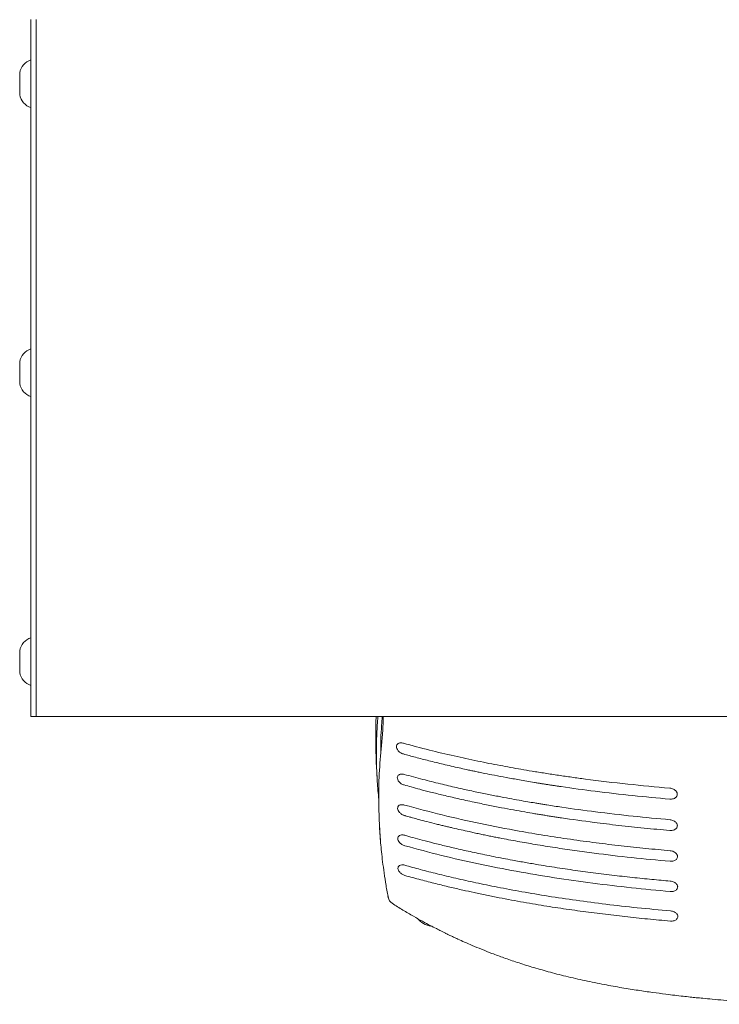
# Model space of a CAD drawing. Units: inches. Extents: x 9 to 396, y 3 to 261.
# Drawn here: x 174 to 186, y 40 to 58 of the extents above; entities that cross this region are included whole.
import ezdxf

# ---------------------------------------------------------------- set-up
doc = ezdxf.new("R2010")
doc.units = ezdxf.units.IN
doc.header["$LTSCALE"] = 24
doc.header["$MEASUREMENT"] = 0

msp = doc.modelspace()

# ---------------------------------------------------------------- linework, layer by layer
at = {"color": 7, "linetype": 'Continuous', "lineweight": 15}
for p, q in [((173.964, 44.92), (173.964, 57.606)), ((174.06, 44.92), (174.06, 57.606)), ((173.758, 56.64), (173.758, 56.309)), ((173.758, 56.309), (173.758, 56.24)), ((173.758, 51.38), (173.758, 51.049)), ((173.758, 51.049), (173.758, 50.98)), ((173.758, 46.12), (173.758, 45.789)), ((173.758, 45.789), (173.758, 45.72)), ((174.06, 44.92), (173.964, 44.92)), ((174.22, 44.92), (174.06, 44.92)), ((192.092, 44.92), (174.22, 44.92)), ((180.252, 44.083), (180.261, 43.916)), ((180.261, 43.916), (180.267, 43.789)), ((180.64, 43.249), (180.64, 43.244)), ((180.307, 42.97), (180.308, 42.959)), ((180.311, 42.955), (180.331, 42.623)), ((185.738, 42.37), (185.738, 42.37)), ((180.465, 41.651), (180.468, 41.634)), ((180.468, 41.634), (180.469, 41.631))]:
    msp.add_line(p, q, dxfattribs=at)
for centre, radius, start, end in [((174.05, 56.59), 0.296, 106.8355, 170.4469), ((174.05, 56.289), 0.296, 189.5531, 253.1645), ((174.05, 51.33), 0.296, 106.8355, 170.4469), ((174.05, 51.029), 0.296, 189.5531, 253.1645), ((174.05, 46.07), 0.296, 106.8355, 170.4469), ((174.05, 45.769), 0.296, 189.5531, 253.1645), ((189.568, 44.544), 9.327, 177.6911, 182.8323), ((180.624, 41.653), 0.157, 190.8825, 237.6982), ((181.305, 41.497), 0.395, 219.7517, 261.7079)]:
    msp.add_arc(centre, radius, start, end, dxfattribs=at)
for points, knots in [([(180.297, 43.412), (180.287, 43.52), (180.261, 43.799), (180.253, 44.25), (180.258, 44.645), (180.278, 44.868), (180.283, 44.92)], [0, 0, 0, 0, 0.215123, 0.555891, 0.896658, 1, 1, 1, 1]), ([(180.335, 44.238), (180.335, 44.241), (180.33, 44.417), (180.338, 44.644), (180.357, 44.867), (180.362, 44.92)], [0, 0, 0, 0, 0.016302, 0.770002, 1, 1, 1, 1]), ([(180.378, 44.92), (180.378, 44.916), (180.378, 44.888), (180.377, 44.831), (180.374, 44.75), (180.37, 44.668), (180.365, 44.59), (180.359, 44.517), (180.355, 44.477), (180.353, 44.457)], [0, 0, 0, 0, 0.02483, 0.187349, 0.349871, 0.512401, 0.674934, 0.837468, 1, 1, 1, 1]), ([(180.353, 44.457), (180.337, 44.286), (180.305, 43.944), (180.291, 43.448), (180.303, 43.123), (180.309, 42.97)], [0, 0, 0, 0, 0.34556, 0.691119, 1, 1, 1, 1]), ([(180.746, 44.434), (180.737, 44.436), (180.719, 44.441), (180.693, 44.441), (180.67, 44.437), (180.645, 44.426), (180.624, 44.406), (180.621, 44.384), (180.619, 44.373)], [0, 0, 0, 0, 0.139644, 0.272094, 0.410692, 0.538218, 0.781085, 1, 1, 1, 1]), ([(180.619, 44.373), (180.62, 44.361), (180.623, 44.337), (180.648, 44.297), (180.681, 44.268), (180.715, 44.248), (180.735, 44.242), (180.745, 44.239)], [0, 0, 0, 0, 0.21877, 0.461052, 0.709083, 0.848775, 1, 1, 1, 1]), ([(185.598, 43.616), (185.342, 43.64), (184.828, 43.687), (184.234, 43.758), (183.814, 43.815), (183.569, 43.85), (183.328, 43.887), (183.1, 43.923), (182.827, 43.97), (182.497, 44.029), (182.091, 44.11), (181.661, 44.203), (181.209, 44.31), (180.903, 44.392), (180.746, 44.434)], [0, 0, 0, 0, 0.154517, 0.311213, 0.360909, 0.410819, 0.460942, 0.509139, 0.550794, 0.629519, 0.713806, 0.803653, 0.899053, 1, 1, 1, 1]), ([(185.595, 43.416), (185.371, 43.437), (184.917, 43.478), (184.259, 43.555), (183.806, 43.616), (183.56, 43.653), (183.499, 43.662), (183.438, 43.671), (183.377, 43.681), (183.315, 43.69), (183.254, 43.7), (183.192, 43.71), (183.06, 43.732), (182.867, 43.765), (182.625, 43.808), (182.414, 43.848), (182.252, 43.88), (182.132, 43.905), (182.048, 43.922), (181.97, 43.939), (181.875, 43.959), (181.708, 43.996), (181.479, 44.049), (181.215, 44.114), (180.972, 44.176), (180.818, 44.219), (180.745, 44.239)], [0, 0, 0, 0, 0.13542, 0.27445, 0.399784, 0.412245, 0.424732, 0.437247, 0.449789, 0.462357, 0.474953, 0.487575, 0.500225, 0.556631, 0.606635, 0.650238, 0.687437, 0.707543, 0.725118, 0.740163, 0.756452, 0.784804, 0.845002, 0.900934, 0.952601, 1, 1, 1, 1]), ([(180.761, 43.867), (180.752, 43.869), (180.733, 43.874), (180.707, 43.874), (180.685, 43.87), (180.66, 43.859), (180.639, 43.839), (180.636, 43.817), (180.635, 43.806)], [0, 0, 0, 0, 0.137014, 0.278507, 0.413895, 0.538331, 0.780945, 1, 1, 1, 1]), ([(180.635, 43.806), (180.636, 43.795), (180.639, 43.771), (180.66, 43.738), (180.684, 43.714), (180.707, 43.697), (180.733, 43.683), (180.752, 43.677), (180.761, 43.674)], [0, 0, 0, 0, 0.218956, 0.461388, 0.585818, 0.721269, 0.862863, 1, 1, 1, 1]), ([(185.601, 43.042), (185.377, 43.062), (184.924, 43.104), (184.267, 43.181), (183.743, 43.252), (183.436, 43.299), (183.321, 43.318), (183.285, 43.323), (183.249, 43.329), (183.213, 43.335), (183.177, 43.341), (183.109, 43.352), (183.001, 43.37), (182.845, 43.397), (182.665, 43.43), (182.461, 43.469), (182.233, 43.514), (181.982, 43.566), (181.707, 43.627), (181.411, 43.697), (181.092, 43.777), (180.874, 43.836), (180.761, 43.867)], [0, 0, 0, 0, 0.135369, 0.274411, 0.399797, 0.455865, 0.463248, 0.47064, 0.478041, 0.485452, 0.492873, 0.500302, 0.527371, 0.559533, 0.596789, 0.639135, 0.686571, 0.739094, 0.796701, 0.85939, 0.927158, 1, 1, 1, 1]), ([(185.598, 42.846), (185.441, 42.86), (185.131, 42.888), (184.671, 42.937), (184.169, 42.998), (183.794, 43.05), (183.543, 43.088), (183.463, 43.1), (183.382, 43.112), (183.302, 43.125), (183.221, 43.138), (183.105, 43.157), (182.948, 43.184), (182.745, 43.22), (182.523, 43.262), (182.283, 43.309), (182.019, 43.364), (181.746, 43.424), (181.482, 43.485), (181.253, 43.542), (181.058, 43.592), (180.898, 43.635), (180.803, 43.662), (180.761, 43.674)], [0, 0, 0, 0, 0.095079, 0.188151, 0.279198, 0.401213, 0.417523, 0.433909, 0.450373, 0.466913, 0.48353, 0.500224, 0.538427, 0.580508, 0.626469, 0.676312, 0.730038, 0.792352, 0.848206, 0.8969, 0.938432, 0.9728, 1, 1, 1, 1]), ([(185.598, 43.616), (185.61, 43.615), (185.632, 43.611), (185.664, 43.599), (185.691, 43.582), (185.714, 43.559), (185.729, 43.534), (185.731, 43.515), (185.732, 43.508)], [0, 0, 0, 0, 0.164242, 0.327623, 0.497044, 0.637555, 0.85572, 1, 1, 1, 1]), ([(185.732, 43.508), (185.731, 43.5), (185.73, 43.481), (185.716, 43.457), (185.693, 43.437), (185.665, 43.423), (185.631, 43.416), (185.607, 43.416), (185.595, 43.416)], [0, 0, 0, 0, 0.142436, 0.354192, 0.496101, 0.666466, 0.833187, 1, 1, 1, 1]), ([(180.766, 43.309), (180.756, 43.311), (180.737, 43.316), (180.703, 43.316), (180.669, 43.306), (180.644, 43.282), (180.642, 43.259), (180.64, 43.249)], [0, 0, 0, 0, 0.150832, 0.290251, 0.538024, 0.780628, 1, 1, 1, 1]), ([(180.64, 43.244), (180.643, 43.232), (180.647, 43.209), (180.669, 43.178), (180.694, 43.155), (180.716, 43.139), (180.741, 43.126), (180.758, 43.12), (180.767, 43.117)], [0, 0, 0, 0, 0.220127, 0.464335, 0.591591, 0.729678, 0.861704, 1, 1, 1, 1]), ([(185.603, 42.478), (185.456, 42.491), (185.159, 42.518), (184.709, 42.566), (184.251, 42.621), (183.785, 42.684), (183.318, 42.755), (182.769, 42.848), (182.146, 42.969), (181.449, 43.125), (180.993, 43.247), (180.766, 43.309)], [0, 0, 0, 0, 0.089048, 0.180093, 0.273134, 0.368166, 0.465185, 0.560318, 0.706943, 0.853504, 1, 1, 1, 1]), ([(185.601, 42.285), (185.368, 42.307), (184.907, 42.349), (184.389, 42.411), (184.044, 42.457), (183.865, 42.481), (183.686, 42.507), (183.506, 42.534), (183.325, 42.563), (183.099, 42.6), (182.822, 42.648), (182.577, 42.694), (182.406, 42.727), (182.315, 42.745), (182.223, 42.764), (182.13, 42.784), (182.036, 42.804), (181.925, 42.828), (181.791, 42.858), (181.678, 42.884), (181.602, 42.902), (181.568, 42.91), (181.533, 42.918), (181.497, 42.926), (181.461, 42.935), (181.425, 42.944), (181.388, 42.953), (181.303, 42.974), (181.182, 43.005), (181.037, 43.043), (180.929, 43.072), (180.856, 43.093), (180.81, 43.105), (180.783, 43.113), (180.771, 43.116), (180.768, 43.117), (180.767, 43.117), (180.767, 43.117), (180.767, 43.117), (180.767, 43.117)], [0, 0, 0, 0, 0.141275, 0.279621, 0.315835, 0.35227, 0.388925, 0.425802, 0.462899, 0.500218, 0.565322, 0.63422, 0.652892, 0.671824, 0.691017, 0.710471, 0.730186, 0.750161, 0.780622, 0.814597, 0.821684, 0.828907, 0.836265, 0.843759, 0.851389, 0.859154, 0.867056, 0.875093, 0.913096, 0.944227, 0.968486, 0.982167, 0.99198, 0.997925, 0.999446, 0.999844, 0.999952, 0.999984, 1, 1, 1, 1]), ([(185.601, 43.042), (185.612, 43.04), (185.635, 43.037), (185.668, 43.024), (185.694, 43.007), (185.718, 42.985), (185.732, 42.96), (185.734, 42.941), (185.735, 42.934)], [0, 0, 0, 0, 0.165121, 0.329434, 0.499322, 0.640221, 0.856501, 1, 1, 1, 1]), ([(180.308, 42.959), (180.31, 42.929), (180.313, 42.86), (180.321, 42.747), (180.332, 42.611), (180.347, 42.452), (180.368, 42.27), (180.395, 42.065), (180.429, 41.844), (180.457, 41.691), (180.472, 41.614)], [0, 0, 0, 0, 0.0657913, 0.1490297, 0.2497219, 0.3678701, 0.5034751, 0.6565365, 0.8270536, 1, 1, 1, 1]), ([(185.735, 42.934), (185.734, 42.926), (185.733, 42.908), (185.718, 42.885), (185.695, 42.865), (185.668, 42.852), (185.634, 42.845), (185.61, 42.845), (185.598, 42.846)], [0, 0, 0, 0, 0.142515, 0.355835, 0.49773, 0.667768, 0.833829, 1, 1, 1, 1]), ([(180.769, 42.758), (180.759, 42.76), (180.74, 42.765), (180.706, 42.765), (180.673, 42.755), (180.648, 42.731), (180.645, 42.709), (180.644, 42.698)], [0, 0, 0, 0, 0.15103, 0.290555, 0.5383, 0.780567, 1, 1, 1, 1]), ([(180.644, 42.698), (180.646, 42.687), (180.649, 42.663), (180.671, 42.632), (180.695, 42.608), (180.718, 42.592), (180.744, 42.577), (180.762, 42.571), (180.771, 42.569)], [0, 0, 0, 0, 0.219578, 0.4627566, 0.5870417, 0.7222221, 0.8634314, 1, 1, 1, 1]), ([(185.606, 41.924), (185.494, 41.934), (185.264, 41.955), (184.91, 41.991), (184.536, 42.033), (184.221, 42.073), (183.968, 42.107), (183.782, 42.133), (183.593, 42.161), (183.4, 42.19), (183.193, 42.224), (182.97, 42.262), (182.697, 42.311), (182.396, 42.369), (182.078, 42.434), (181.79, 42.498), (181.531, 42.558), (181.301, 42.615), (181.099, 42.668), (180.924, 42.714), (180.818, 42.744), (180.769, 42.758)], [0, 0, 0, 0, 0.067636, 0.139297, 0.21498, 0.294683, 0.331776, 0.369677, 0.408387, 0.447906, 0.488232, 0.536362, 0.585522, 0.657582, 0.72385, 0.78433, 0.839025, 0.887938, 0.931069, 0.968423, 1, 1, 1, 1]), ([(185.605, 41.735), (185.369, 41.757), (184.897, 41.801), (184.194, 41.885), (183.494, 41.984), (182.801, 42.1), (182.114, 42.235), (181.436, 42.388), (180.993, 42.508), (180.771, 42.569)], [0, 0, 0, 0, 0.142964, 0.285897, 0.428795, 0.571653, 0.71447, 0.857251, 1, 1, 1, 1]), ([(185.738, 42.37), (185.737, 42.363), (185.735, 42.345), (185.72, 42.322), (185.697, 42.303), (185.67, 42.291), (185.637, 42.284), (185.613, 42.285), (185.601, 42.285)], [0, 0, 0, 0, 0.142729, 0.358744, 0.499786, 0.670509, 0.834857, 1, 1, 1, 1]), ([(185.603, 42.478), (185.615, 42.476), (185.638, 42.473), (185.671, 42.46), (185.698, 42.443), (185.721, 42.42), (185.735, 42.396), (185.737, 42.378), (185.738, 42.37)], [0, 0, 0, 0, 0.165968, 0.33113, 0.501555, 0.642652, 0.857147, 1, 1, 1, 1]), ([(180.77, 42.214), (180.76, 42.217), (180.741, 42.221), (180.707, 42.221), (180.674, 42.212), (180.649, 42.188), (180.647, 42.166), (180.646, 42.155)], [0, 0, 0, 0, 0.151293, 0.290977, 0.538788, 0.780694, 1, 1, 1, 1]), ([(180.646, 42.155), (180.648, 42.144), (180.652, 42.12), (180.674, 42.09), (180.698, 42.066), (180.721, 42.05), (180.747, 42.036), (180.765, 42.03), (180.774, 42.027)], [0, 0, 0, 0, 0.219722, 0.463222, 0.587457, 0.722552, 0.863653, 1, 1, 1, 1]), ([(185.609, 41.382), (185.407, 41.4), (185.014, 41.436), (184.441, 41.501), (183.9, 41.572), (183.39, 41.648), (182.912, 41.728), (182.474, 41.81), (182.073, 41.892), (181.708, 41.973), (181.371, 42.054), (181.061, 42.133), (180.865, 42.188), (180.77, 42.214)], [0, 0, 0, 0, 0.121979, 0.238061, 0.348242, 0.452522, 0.5509, 0.64338, 0.725174, 0.801731, 0.873052, 0.939141, 1, 1, 1, 1]), ([(185.608, 41.197), (185.469, 41.209), (185.193, 41.234), (184.781, 41.277), (184.373, 41.325), (183.966, 41.378), (183.558, 41.436), (183.214, 41.491), (182.932, 41.54), (182.712, 41.579), (182.488, 41.622), (182.26, 41.667), (182.04, 41.714), (181.816, 41.763), (181.584, 41.816), (181.329, 41.879), (181.057, 41.949), (180.87, 42), (180.774, 42.027)], [0, 0, 0, 0, 0.084132, 0.167519, 0.250162, 0.332909, 0.416261, 0.500221, 0.544986, 0.590618, 0.637118, 0.684486, 0.732724, 0.775623, 0.8255, 0.87952, 0.937685, 1, 1, 1, 1]), ([(185.741, 41.818), (185.74, 41.811), (185.738, 41.793), (185.723, 41.771), (185.7, 41.753), (185.673, 41.741), (185.64, 41.734), (185.617, 41.735), (185.605, 41.735)], [0, 0, 0, 0, 0.143255, 0.360202, 0.500826, 0.671146, 0.830263, 1, 1, 1, 1]), ([(185.606, 41.924), (185.618, 41.923), (185.641, 41.919), (185.675, 41.906), (185.702, 41.89), (185.725, 41.867), (185.739, 41.843), (185.74, 41.825), (185.741, 41.818)], [0, 0, 0, 0, 0.1667229, 0.3326617, 0.5033882, 0.6447376, 0.857533, 1, 1, 1, 1]), ([(180.54, 41.52), (180.605, 41.479), (180.734, 41.399), (180.919, 41.29), (181.085, 41.197), (181.225, 41.122), (181.337, 41.064), (181.417, 41.023), (181.469, 40.997), (181.499, 40.982), (181.523, 40.971), (181.553, 40.956), (181.599, 40.933), (181.664, 40.903), (181.752, 40.862), (181.865, 40.811), (182.008, 40.749), (182.174, 40.68), (182.366, 40.604), (182.583, 40.524), (182.825, 40.441), (183.094, 40.356), (183.39, 40.272), (183.711, 40.189), (183.936, 40.138), (184.052, 40.112)], [0, 0, 0, 0, 0.0610403, 0.1196154, 0.1697213, 0.2113555, 0.2445163, 0.2692027, 0.2821557, 0.2903414, 0.2956186, 0.3031853, 0.3173159, 0.3360656, 0.3594344, 0.3935743, 0.4343659, 0.4818087, 0.5359023, 0.5966454, 0.6640361, 0.7380715, 0.8187475, 0.9060588, 1, 1, 1, 1]), ([(185.744, 41.276), (185.743, 41.269), (185.741, 41.252), (185.726, 41.231), (185.702, 41.213), (185.675, 41.202), (185.643, 41.195), (185.62, 41.196), (185.608, 41.197)], [0, 0, 0, 0, 0.144094, 0.362578, 0.503972, 0.672569, 0.836168, 1, 1, 1, 1]), ([(185.609, 41.382), (185.621, 41.38), (185.645, 41.377), (185.678, 41.364), (185.705, 41.347), (185.728, 41.325), (185.742, 41.3), (185.743, 41.283), (185.744, 41.276)], [0, 0, 0, 0, 0.167407, 0.334035, 0.505063, 0.646497, 0.857686, 1, 1, 1, 1]), ([(184.052, 40.112), (184.169, 40.088), (184.393, 40.042), (184.716, 39.984), (185.011, 39.937), (185.277, 39.898), (185.501, 39.869), (185.684, 39.846), (185.832, 39.829), (185.962, 39.815), (186.081, 39.802), (186.216, 39.789), (186.381, 39.773), (186.586, 39.755), (186.821, 39.737), (187.085, 39.719), (187.378, 39.703), (187.698, 39.69), (188.046, 39.682), (188.423, 39.681), (188.684, 39.691), (188.819, 39.697)], [0, 0, 0, 0, 0.0747, 0.143199, 0.205494, 0.261586, 0.311478, 0.346331, 0.377359, 0.404565, 0.428017, 0.452448, 0.489092, 0.531955, 0.581037, 0.636342, 0.697872, 0.764367, 0.836874, 0.915405, 1, 1, 1, 1])]:
    msp.add_open_spline(points, degree=3, knots=knots, dxfattribs=at)

doc.saveas('drawing.dxf')
